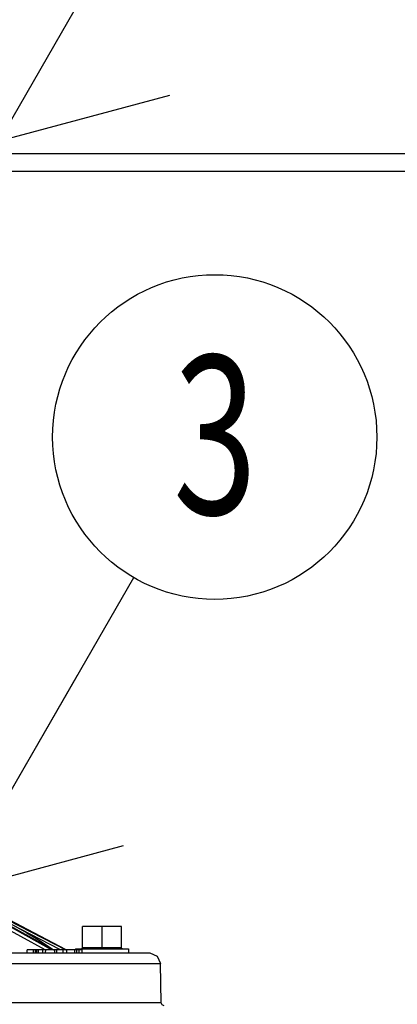
# Model space of a CAD drawing. Extents: x 1902 to 2140, y -1030 to -858.
# Drawn here: x 2069 to 2071, y -994 to -988 of the extents above; entities that cross this region are included whole.
import ezdxf
from ezdxf.enums import TextEntityAlignment as Align

# ---------------------------------------------------------------- set-up
doc = ezdxf.new("R2010")
doc.units = 0
doc.header["$LTSCALE"] = 0.3
doc.header["$MEASUREMENT"] = 0
doc.layers.get('0').update_dxf_attribs({"linetype": 'CONTINUOUS'})
doc.layers.add('Burbujas', color=154, linetype='CONTINUOUS')
doc.layers.add('L-dtl-htch', color=7, linetype='CONTINUOUS')
doc.styles.add('Hunter', font='romans.shx', dxfattribs={"width": 0.7})
doc.dimstyles.new('HUNTER-1NCH-FOOT', dxfattribs={"dimtxt": 1.5, "dimasz": 1.5, "dimexe": 0.925, "dimexo": 0.05, "dimgap": 0.04, "dimtad": 0, "dimdec": 4, "dimlfac": 1, "dimzin": 3, "dimdsep": 46, "dimlunit": 4, "dimtxsty": 'Hunter', "dimblk": 'ARCHTICK', "dimcen": 0.09, "dimdle": 0.925, "dimclrd": 256, "dimclre": 256, "dimclrt": 256, "dimadec": 0, "dimazin": 0, "dimtfac": 1, "dimtdec": 4, "dimtmove": 2, "dimatfit": 1, "dimldrblk": 'OPEN90', "dimfxl": 0, "dimtolj": 1, "dimtzin": 0, "dimlwd": -1, "dimarcsym": 0})

# ---------------------------------------------------------------- blocks, each defined once
blk = doc.blocks.new('_ARCHTICK')
at = {"color": 0, "linetype": 'ByBlock', "const_width": 0.15}
blk.add_lwpolyline([(-0.5, -0.5), (0.5, 0.5)], dxfattribs=at)
blk = doc.blocks.new('_Open90')
at = {"layer": 'L-dtl-htch', "color": 0, "lineweight": -2}
for p, q in [((-0.5, 0.5), (0, 0)), ((0, 0), (-1, 0)), ((0, 0), (-0.5, -0.5))]:
    blk.add_line(p, q, dxfattribs=at)
blk = doc.blocks.new('L-SYM-NOTE-CALLOUT')
blk.add_circle((0, 0), 0.09583)
at = {"style": 'Hunter', "width": 0.7}
blk.add_attdef('XX', text='', height=0.0937, dxfattribs=at).set_placement((0.06447, -0.04561), align=Align.RIGHT)

msp = doc.modelspace()

# ---------------------------------------------------------------- linework, layer by layer
at = {"color": 3}
for p, q in [((2061.2995, -988.8119), (2074.1541, -988.8119)), ((2061.2995, -988.9173), (2074.1541, -988.9173))]:
    msp.add_line(p, q, dxfattribs=at)
for points in [[(2068.207, -993.1388), (2068.8169, -993.3021), (2069.3804, -993.5891)], [(2069.2546, -993.5891), (2068.8147, -993.3486)], [(2069.2931, -993.5891), (2068.8282, -993.3316)], [(2068.8373, -993.3316), (2069.3056, -993.5891)], [(2069.3441, -993.588), (2068.8815, -993.3486)], [(2069.377, -993.5869), (2068.8895, -993.3316)], [(2069.0595, -993.4394), (2069.1026, -993.4632)], [(2069.1026, -993.4632), (2069.1457, -993.4882)], [(2069.1457, -993.4882), (2069.1888, -993.5143)], [(2069.479, -993.5767), (2069.479, -993.4496)], [(2069.7149, -993.4496), (2069.479, -993.4496)], [(2069.5969, -993.5835), (2069.5969, -993.4496)], [(2069.7149, -993.5767), (2069.7149, -993.4496)], [(2069.1888, -993.5143), (2069.2307, -993.5404)], [(2069.2307, -993.5404), (2069.2727, -993.5676)], [(2065.5743, -993.6084), (2069.8849, -993.6084)], [(2069.1468, -993.6084), (2069.1468, -993.5891)], [(2069.4779, -993.5891), (2069.1468, -993.5891)], [(2069.1854, -993.6084), (2069.1854, -993.5891)], [(2069.1979, -993.6084), (2069.1979, -993.5891)], [(2069.2047, -993.6084), (2069.2047, -993.5891)], [(2069.216, -993.6084), (2069.216, -993.5891)], [(2069.2421, -993.6084), (2069.2421, -993.5891)], [(2069.2579, -993.6084), (2069.2591, -993.5891)], [(2069.2727, -993.5676), (2069.3056, -993.5891)], [(2069.3135, -993.6084), (2069.3135, -993.5891)], [(2069.3226, -993.5891), (2069.3226, -993.6084)], [(2069.3452, -993.5891), (2069.3441, -993.588)], [(2069.3645, -993.6084), (2069.3645, -993.5891)], [(2069.3804, -993.5891), (2069.377, -993.5869)], [(2069.3861, -993.6084), (2069.3861, -993.5891)], [(2069.4337, -993.6084), (2069.4337, -993.5891)], [(2069.4382, -993.5835), (2069.4382, -993.5891)], [(2069.4382, -993.5835), (2069.7557, -993.5835)], [(2069.4428, -993.5891), (2069.4428, -993.6084)], [(2069.4598, -993.6084), (2069.4598, -993.5891)], [(2069.479, -993.5767), (2069.4768, -993.5812), (2069.4734, -993.5835)], [(2069.4779, -993.6084), (2069.4779, -993.5891)], [(2069.7149, -993.5767), (2069.479, -993.5767)], [(2069.7205, -993.5835), (2069.716, -993.5812), (2069.7149, -993.5767)], [(2069.7557, -993.5835), (2069.7557, -993.6084)], [(2069.8849, -993.6084), (2069.9291, -993.6266), (2069.9484, -993.6708)], [(2065.5052, -993.6708), (2069.9484, -993.6708)], [(2069.9518, -993.9068), (2069.9484, -993.6708)], [(2069.9518, -993.9068), (2065.5006, -993.9068)], [(2069.9711, -993.926), (2069.9575, -993.9204), (2069.9518, -993.9068)]]:
    msp.add_lwpolyline(points)

# ---------------------------------------------------------------- block references
at = {"layer": 'Burbujas'}
ref = msp.add_blockref('L-SYM-NOTE-CALLOUT', (2070.2745, -990.5123), dxfattribs=dict(at, xscale=10.16541669431638, yscale=10.16541669431615, zscale=10.16541669431613))
ref.add_attrib('XX', '3', dxfattribs={"layer": '0', "height": 0.9525, "style": 'Hunter', "width": 0.7}).set_placement((2070.2767, -990.976), align=Align.CENTER)

# ---------------------------------------------------------------- leaders
for points in [[(2068.9774, -988.7377), (2070.3953, -986.2817)], [(2068.6993, -993.2407), (2069.7875, -991.3559)]]:
    msp.add_leader(points, dimstyle='HUNTER-1NCH-FOOT', dxfattribs=at)

doc.saveas('drawing.dxf')
